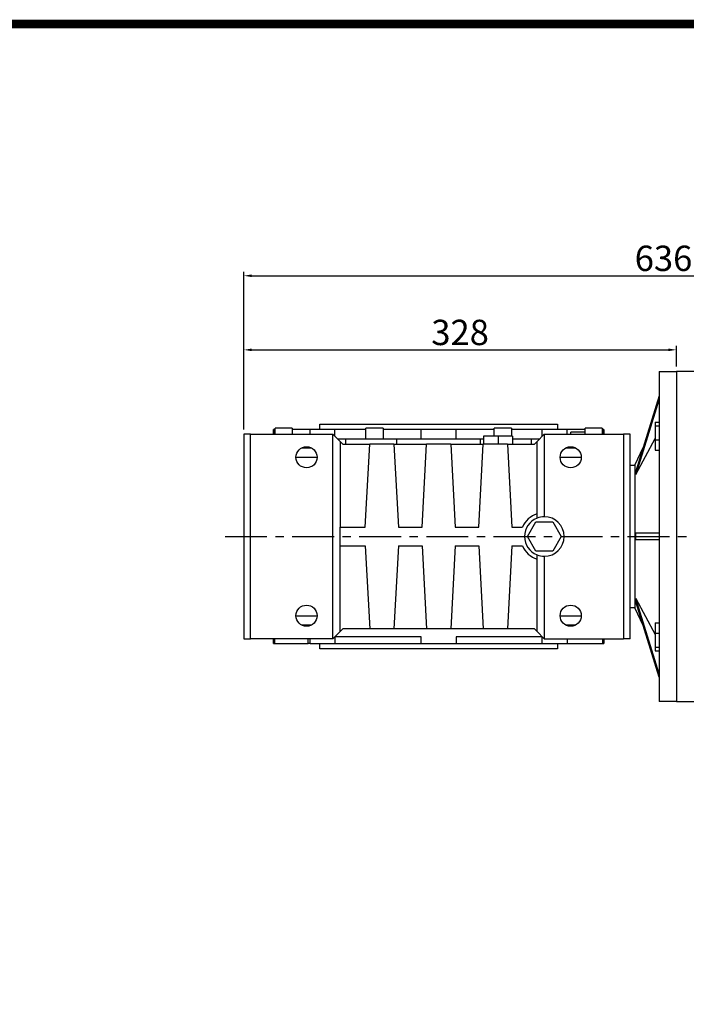
# Model space of a CAD drawing. Extents: x 33 to 3125, y -459 to 1772.
# Drawn here: x 953 to 1458, y 971 to 1717 of the extents above; entities that cross this region are included whole.
import ezdxf

# ---------------------------------------------------------------- set-up
doc = ezdxf.new("R2010")
doc.units = 0
doc.header["$MEASUREMENT"] = 0
doc.linetypes.add('CENTER', pattern=[50.8, 31.75, -6.35, 6.35, -6.35])
doc.layers.add('AM_0', color=7, linetype='Continuous', lineweight=30)
doc.layers.add('CENTER', color=1, linetype='CENTER')
doc.styles.add('MX_NOTE_STANDARD', font='txt.shx', dxfattribs={"height": 3.15, "bigfont": 'extfont.shx'})
doc.dimstyles.new('MXDIMSTYLE', dxfattribs={"dimtxt": 3.15, "dimasz": 2.5, "dimexe": 1.5, "dimexo": 1, "dimgap": 1, "dimtad": 1, "dimdec": 4, "dimdsep": 46, "dimtxsty": 'MX_NOTE_STANDARD', "dimcen": 2.5, "dimadec": 0, "dimazin": 0, "dimtfac": 1, "dimtdec": 4, "dimtmove": 2, "dimatfit": 3, "dimfxl": 0, "dimtolj": 1, "dimarcsym": 0})

# ---------------------------------------------------------------- blocks, each defined once
blk = doc.blocks.new('*D494')
at = {"color": 3, "linetype": 'Continuous', "lineweight": -2}
for p, q in [((1122.85, 1406.32), (1122.85, 1469.54)), ((1450.35, 1453.82), (1450.35, 1469.54)), ((1128.85, 1466.54), (1444.35, 1466.54))]:
    blk.add_line(p, q, dxfattribs=at)
at = {"color": 3}
for points in [[(1128.85, 1467.54), (1128.85, 1465.54), (1122.85, 1466.54)], [(1444.35, 1465.54), (1444.35, 1467.54), (1450.35, 1466.54)]]:
    blk.add_solid(points, dxfattribs=at)
at = {"layer": 'DEFPOINTS', "color": 0}
for p in [(1450.35, 1466.54), (1450.35, 1450.22), (1122.85, 1402.72)]:
    blk.add_point(p, dxfattribs=at)
at = {"color": 3, "linetype": 'Continuous', "lineweight": 13, "insert": (1286.6, 1479.74), "char_height": 19.2, "attachment_point": 5}
blk.add_mtext('\\A1;328', dxfattribs=at)
blk = doc.blocks.new('*D542')
at = {"color": 3, "linetype": 'Continuous', "lineweight": -2}
for p, q in [((1122.85, 1406.32), (1122.85, 1525.64)), ((1128.85, 1522.64), (1752.35, 1522.64)), ((1758.35, 1410.78), (1758.35, 1525.64))]:
    blk.add_line(p, q, dxfattribs=at)
at = {"color": 3}
for points in [[(1128.85, 1523.64), (1128.85, 1521.64), (1122.85, 1522.64)], [(1752.35, 1521.64), (1752.35, 1523.64), (1758.35, 1522.64)]]:
    blk.add_solid(points, dxfattribs=at)
at = {"layer": 'DEFPOINTS', "color": 0}
for p in [(1758.35, 1522.64), (1122.85, 1402.72), (1758.35, 1407.18)]:
    blk.add_point(p, dxfattribs=at)
at = {"color": 3, "linetype": 'Continuous', "lineweight": 13, "insert": (1440.6, 1535.84), "char_height": 19.2, "attachment_point": 5}
blk.add_mtext('\\A1;636', dxfattribs=at)
blk = doc.blocks.new('GUIDE LINES')
at = {"linetype": 'Continuous', "const_width": 3.98, "flags": 128}
blk.add_lwpolyline([(-1818.25, 1303.15), (-1818.25, 27.41), (-27.41, 27.41), (-27.41, 1303.15)], close=True, dxfattribs=at)
blk = doc.blocks.new('GUIDE LINES1')
at = {"color": 3, "linetype": 'Continuous'}
blk.add_blockref('GUIDE LINES', (0, 0), dxfattribs=at)

msp = doc.modelspace()

# ---------------------------------------------------------------- linework, layer by layer
at = {"color": 7, "linetype": 'Continuous'}
for p, q in [((1437.35, 1450.22), (1450.35, 1450.22)), ((1437.35, 1450.22), (1437.35, 1200.22)), ((1450.35, 1450.22), (1450.35, 1325.22)), ((1437.35, 1431.69), (1419.69, 1374.6)), ((1437.35, 1429.19), (1419.69, 1372.1)), ((1180.35, 1406.22), (1180.35, 1410.22)), ((1180.35, 1410.22), (1360.35, 1410.22)), ((1360.35, 1410.22), (1360.35, 1406.22)), ((1434.35, 1411.83), (1437.35, 1411.83)), ((1434.35, 1411.83), (1434.35, 1408.99)), ((1122.85, 1402.72), (1122.85, 1247.72)), ((1127.85, 1402.72), (1122.85, 1402.72)), ((1127.85, 1402.72), (1190.35, 1402.72)), ((1127.85, 1247.72), (1127.85, 1402.72)), ((1145.35, 1402.72), (1145.35, 1406.22)), ((1146.07, 1406.22), (1145.35, 1406.22)), ((1146.07, 1402.72), (1146.07, 1406.22)), ((1146.52, 1406.22), (1146.07, 1406.22)), ((1146.52, 1402.72), (1146.52, 1407.22)), ((1153.02, 1407.22), (1146.52, 1407.22)), ((1159.52, 1407.22), (1153.02, 1407.22)), ((1159.52, 1407.22), (1159.52, 1402.72)), ((1173.06, 1406.22), (1159.52, 1406.22)), ((1173.06, 1402.72), (1173.06, 1406.22)), ((1191.88, 1406.22), (1173.06, 1406.22)), ((1190.35, 1247.72), (1190.35, 1402.72)), ((1190.35, 1402.72), (1195.85, 1397.22)), ((1191.88, 1401.19), (1191.88, 1406.22)), ((1215.25, 1406.22), (1191.88, 1406.22)), ((1215.25, 1399.22), (1215.25, 1407.22)), ((1226.35, 1407.22), (1215.25, 1407.22)), ((1228.25, 1407.22), (1226.35, 1407.22)), ((1228.25, 1407.22), (1228.25, 1399.22)), ((1257.05, 1406.22), (1228.25, 1406.22)), ((1257.05, 1399.22), (1257.05, 1406.22)), ((1283.66, 1406.22), (1257.05, 1406.22)), ((1283.66, 1399.22), (1283.66, 1406.22)), ((1312.46, 1406.22), (1283.66, 1406.22)), ((1312.46, 1401.22), (1312.46, 1407.22)), ((1325.46, 1407.22), (1312.46, 1407.22)), ((1325.46, 1407.22), (1325.46, 1401.22)), ((1348.83, 1406.22), (1325.46, 1406.22)), ((1344.85, 1397.22), (1350.35, 1402.72)), ((1348.83, 1401.19), (1348.83, 1406.22)), ((1367.65, 1406.22), (1348.83, 1406.22)), ((1350.35, 1402.72), (1350.35, 1340.22)), ((1350.35, 1402.72), (1410.35, 1402.72)), ((1367.65, 1402.72), (1367.65, 1406.22)), ((1381.19, 1406.22), (1367.65, 1406.22)), ((1370.41, 1402.72), (1370.41, 1404.22)), ((1381.19, 1404.22), (1370.41, 1404.22)), ((1381.19, 1402.72), (1381.19, 1407.22)), ((1394.19, 1407.22), (1381.19, 1407.22)), ((1394.19, 1407.22), (1394.19, 1402.72)), ((1394.64, 1406.22), (1394.19, 1406.22)), ((1394.64, 1402.72), (1394.64, 1406.22)), ((1395.35, 1406.22), (1394.64, 1406.22)), ((1395.35, 1406.22), (1395.35, 1402.72)), ((1410.35, 1402.72), (1410.35, 1247.72)), ((1415.35, 1402.72), (1410.35, 1402.72)), ((1415.35, 1337.86), (1415.35, 1402.72)), ((1434.35, 1408.99), (1437.35, 1408.99)), ((1434.35, 1408.99), (1434.35, 1398.39)), ((1193.85, 1399.22), (1200.05, 1399.22)), ((1195.85, 1397.22), (1195.85, 1332.22)), ((1197.85, 1395.22), (1195.85, 1397.22)), ((1197.85, 1395.22), (1218.16, 1395.22)), ((1200.05, 1399.22), (1238.79, 1399.22)), ((1200.05, 1395.22), (1200.05, 1399.22)), ((1214.85, 1332.22), (1218.16, 1395.22)), ((1236.55, 1395.22), (1218.16, 1395.22)), ((1236.55, 1395.22), (1239.85, 1332.22)), ((1236.55, 1395.22), (1261.16, 1395.22)), ((1238.79, 1395.22), (1238.79, 1399.22)), ((1238.79, 1399.22), (1301.92, 1399.22)), ((1257.85, 1332.22), (1261.16, 1395.22)), ((1279.55, 1395.22), (1261.16, 1395.22)), ((1279.55, 1395.22), (1282.85, 1332.22)), ((1279.55, 1395.22), (1304.16, 1395.22)), ((1300.85, 1332.22), (1304.16, 1395.22)), ((1301.92, 1395.22), (1301.92, 1399.22)), ((1301.92, 1399.22), (1304.35, 1399.22)), ((1322.55, 1395.22), (1304.16, 1395.22)), ((1315.35, 1401.22), (1304.35, 1401.22)), ((1304.35, 1401.22), (1304.35, 1395.22)), ((1315.35, 1401.22), (1315.35, 1395.22)), ((1326.35, 1401.22), (1315.35, 1401.22)), ((1322.55, 1395.22), (1325.85, 1332.22)), ((1322.55, 1395.22), (1342.85, 1395.22)), ((1326.35, 1401.22), (1326.35, 1395.22)), ((1326.35, 1399.22), (1340.66, 1399.22)), ((1340.66, 1395.22), (1340.66, 1399.22)), ((1340.66, 1399.22), (1346.85, 1399.22)), ((1344.85, 1397.22), (1342.85, 1395.22)), ((1344.85, 1342.36), (1344.85, 1397.22)), ((1419.69, 1372.1), (1434.35, 1399.35)), ((1434.35, 1398.39), (1437.35, 1398.39)), ((1434.35, 1398.39), (1434.35, 1390.64)), ((1174.23, 1392.22), (1166.48, 1392.22)), ((1374.23, 1392.22), (1366.48, 1392.22)), ((1418.93, 1379.22), (1425.44, 1393.18)), ((1434.35, 1390.64), (1437.35, 1390.64)), ((1162.35, 1385.22), (1178.35, 1385.22)), ((1362.35, 1385.22), (1378.35, 1385.22)), ((1415.35, 1379.22), (1418.93, 1379.22)), ((1418.93, 1379.22), (1418.93, 1271.22)), ((1344.85, 1339.18), (1344.85, 1342.36)), ((1337.65, 1325.22), (1344, 1336.22)), ((1344, 1336.22), (1356.71, 1336.22)), ((1356.71, 1336.22), (1363.06, 1325.22)), ((1415.35, 1312.58), (1415.35, 1337.86)), ((1195.85, 1318.22), (1195.85, 1332.22)), ((1195.85, 1332.22), (1214.85, 1332.22)), ((1239.85, 1332.22), (1257.85, 1332.22)), ((1282.85, 1332.22), (1300.85, 1332.22)), ((1325.85, 1332.22), (1333.77, 1332.22)), ((1437.35, 1327.72), (1419.69, 1327.72)), ((1344, 1314.22), (1337.65, 1325.22)), ((1363.06, 1325.22), (1356.71, 1314.22)), ((1437.35, 1322.72), (1419.69, 1322.72)), ((1450.35, 1325.22), (1450.35, 1200.22)), ((1195.85, 1253.22), (1195.85, 1318.22)), ((1195.85, 1318.22), (1214.85, 1318.22)), ((1214.85, 1318.22), (1218.16, 1255.22)), ((1239.85, 1318.22), (1236.55, 1255.22)), ((1239.85, 1318.22), (1257.85, 1318.22)), ((1257.85, 1318.22), (1261.16, 1255.22)), ((1282.85, 1318.22), (1279.55, 1255.22)), ((1282.85, 1318.22), (1300.85, 1318.22)), ((1300.85, 1318.22), (1304.16, 1255.22)), ((1325.85, 1318.22), (1322.55, 1255.22)), ((1325.85, 1318.22), (1333.77, 1318.22)), ((1356.71, 1314.22), (1344, 1314.22)), ((1415.35, 1247.72), (1415.35, 1312.58)), ((1344.85, 1308.08), (1344.85, 1311.26)), ((1344.85, 1253.22), (1344.85, 1308.08)), ((1350.35, 1310.22), (1350.35, 1247.72)), ((1419.69, 1278.34), (1434.35, 1251.09)), ((1437.35, 1221.25), (1419.69, 1278.34)), ((1437.35, 1218.75), (1419.69, 1275.84)), ((1418.93, 1271.22), (1415.35, 1271.22)), ((1425.44, 1257.26), (1418.93, 1271.22)), ((1162.35, 1265.22), (1178.35, 1265.22)), ((1362.35, 1265.22), (1378.35, 1265.22)), ((1166.48, 1258.22), (1174.23, 1258.22)), ((1168.56, 1257.42), (1168.56, 1258.22)), ((1172.62, 1257.65), (1172.6, 1258.22)), ((1190.35, 1247.72), (1195.85, 1253.22)), ((1197.85, 1255.22), (1195.85, 1253.22)), ((1218.16, 1255.22), (1197.85, 1255.22)), ((1236.55, 1255.22), (1218.16, 1255.22)), ((1261.16, 1255.22), (1236.55, 1255.22)), ((1279.55, 1255.22), (1261.16, 1255.22)), ((1304.16, 1255.22), (1279.55, 1255.22)), ((1322.55, 1255.22), (1304.16, 1255.22)), ((1342.85, 1255.22), (1322.55, 1255.22)), ((1344.85, 1253.22), (1342.85, 1255.22)), ((1344.85, 1253.22), (1350.35, 1247.72)), ((1366.48, 1258.22), (1374.23, 1258.22)), ((1434.35, 1259.8), (1434.35, 1252.05)), ((1434.35, 1259.8), (1437.35, 1259.8)), ((1122.85, 1247.72), (1127.85, 1247.72)), ((1190.35, 1247.72), (1127.85, 1247.72)), ((1145.35, 1244.22), (1145.35, 1247.72)), ((1146.07, 1247.72), (1146.07, 1244.22)), ((1171.54, 1244.22), (1171.61, 1247.72)), ((1173.06, 1244.22), (1173.06, 1247.72)), ((1191.88, 1249.22), (1191.88, 1244.22)), ((1257.05, 1249.22), (1191.88, 1249.22)), ((1257.05, 1244.22), (1257.05, 1249.22)), ((1283.66, 1249.22), (1283.66, 1244.22)), ((1348.83, 1249.22), (1283.66, 1249.22)), ((1348.83, 1244.22), (1348.83, 1249.22)), ((1350.35, 1247.72), (1410.35, 1247.72)), ((1367.65, 1247.72), (1367.65, 1244.22)), ((1394.64, 1244.22), (1394.64, 1247.72)), ((1395.35, 1247.72), (1395.35, 1244.22)), ((1415.35, 1247.72), (1410.35, 1247.72)), ((1434.35, 1252.05), (1437.35, 1252.05)), ((1434.35, 1252.05), (1434.35, 1241.45)), ((1145.35, 1244.22), (1146.07, 1244.22)), ((1146.07, 1244.22), (1171.54, 1244.22)), ((1173.06, 1244.22), (1171.54, 1244.22)), ((1173.06, 1244.22), (1191.88, 1244.22)), ((1180.35, 1240.22), (1180.35, 1244.22)), ((1360.35, 1240.22), (1180.35, 1240.22)), ((1191.88, 1244.22), (1257.05, 1244.22)), ((1257.05, 1244.22), (1283.66, 1244.22)), ((1283.66, 1244.22), (1348.83, 1244.22)), ((1348.83, 1244.22), (1367.65, 1244.22)), ((1360.35, 1244.22), (1360.35, 1240.22)), ((1367.65, 1244.22), (1394.64, 1244.22)), ((1394.64, 1244.22), (1395.35, 1244.22)), ((1434.35, 1241.45), (1437.35, 1241.45)), ((1434.35, 1241.45), (1434.35, 1238.61)), ((1434.35, 1238.61), (1437.35, 1238.61)), ((1450.35, 1200.22), (1437.35, 1200.22))]:
    msp.add_line(p, q, dxfattribs=at)
for centre in [(1170.35, 1385.22), (1370.35, 1385.22), (1170.35, 1265.22), (1370.35, 1265.22)]:
    msp.add_circle(centre, 8, dxfattribs=at)
for radius, start, end in [(18, 107.79159, 157.11462), (15, 111.51019, 248.48981), (15, 90, 111.51019), (15, 270, 90), (18, 202.88538, 252.20841), (15, 248.48981, 270)]:
    msp.add_arc((1350.35, 1325.22), radius, start, end, dxfattribs=at)
for centre, major_axis, ratio, start_param, end_param in [((1410.25, 1342.83), (8.68, 33.88), 0.112235, 5.784087, 5.956976), ((1410.25, 1325.22), (0, 28.96), 0.327398, 4.625945, 4.798833), ((1410.25, 1307.61), (-8.68, 33.88), 0.112235, 3.467802, 3.640691)]:
    msp.add_ellipse(centre, major_axis=major_axis, ratio=ratio, start_param=start_param, end_param=end_param, dxfattribs=at)
at = {"layer": 'AM_0'}
for p, q in [((1465.35, 1450.22), (1450.35, 1450.22)), ((1450.35, 1200.22), (1465.35, 1200.22))]:
    msp.add_line(p, q, dxfattribs=at)
at = {"layer": 'CENTER'}
msp.add_line((1108.65, 1325.22), (1467.57, 1325.22), dxfattribs=at)

# ---------------------------------------------------------------- block references
at = {"color": 3, "linetype": 'Continuous', "xscale": 1.666592169748071, "yscale": 1.666592169748071, "zscale": 1.666592169748071}
msp.add_blockref('GUIDE LINES1', (3124.99, -458.61), dxfattribs=at)

# ---------------------------------------------------------------- dimensions: what is measured, and where the dimension line sits
at = {"color": 3, "linetype": 'Continuous', "lineweight": 13}
for base, p2, picture, middle in [((1758.35491401, 1522.64), (1758.35491401, 1407.1788659), '*D542', (1440.60491401, 1535.84)), ((1450.35491401, 1466.5366559), (1450.35491401, 1450.22), '*D494', (1286.60491401, 1479.7366559))]:
    dim = msp.add_linear_dim(base=base, p1=(1122.85491401, 1402.72), p2=p2, dimstyle='MXDIMSTYLE', override={"dimscale": 1.2, "dimtxt": 16, "dimasz": 5, "dimexe": 2.5, "dimexo": 3, "dimgap": 3, "dimtoh": 1, "dimdec": 0, "dimzin": 9, "dimtxsty": 'Standard', "dimcen": 0, "dimclrd": 3, "dimclre": 3, "dimclrt": 3, "dimtdec": 0, "dimtofl": 0, "dimtmove": 0, "dimtfill": 0, "dimtzin": 0}, dxfattribs=at)
    dim.commit()
    dim.dimension.update_dxf_attribs({"geometry": picture, "text_midpoint": middle})

doc.saveas('drawing.dxf')
